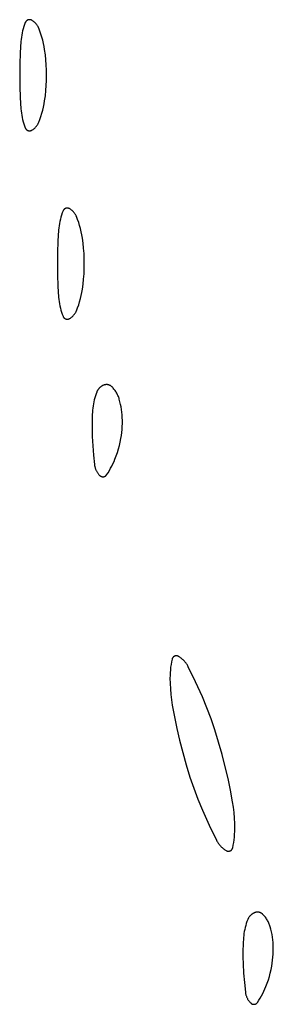
# Model space of a CAD drawing. Units: millimetres. Extents: x 19 to 1767, y -107 to 2148.
# Drawn here: x 186 to 193, y 1329 to 1355 of the extents above; entities that cross this region are included whole.
import ezdxf

# ---------------------------------------------------------------- set-up
doc = ezdxf.new("R2010")
doc.units = ezdxf.units.MM
doc.header["$MEASUREMENT"] = 0
doc.layers.add('Default', color=18, linetype='Continuous', true_color=0x000000)

msp = doc.modelspace()

# ---------------------------------------------------------------- linework, layer by layer
at = {"layer": 'Default'}
for p, q in [((186.30606, 1355.39844), (186.28528, 1355.34424)), ((186.30767, 1355.40225), (186.30606, 1355.39844)), ((186.30941, 1355.406), (186.30767, 1355.40225)), ((186.31128, 1355.40969), (186.30941, 1355.406)), ((186.31328, 1355.41331), (186.31128, 1355.40969)), ((186.3154, 1355.41686), (186.31328, 1355.41331)), ((186.31764, 1355.42034), (186.3154, 1355.41686)), ((186.32, 1355.42373), (186.31764, 1355.42034)), ((186.32247, 1355.42705), (186.32, 1355.42373)), ((186.32506, 1355.43028), (186.32247, 1355.42705)), ((186.32775, 1355.43341), (186.32506, 1355.43028)), ((186.33055, 1355.43646), (186.32775, 1355.43341)), ((186.33346, 1355.4394), (186.33055, 1355.43646)), ((186.33646, 1355.44224), (186.33346, 1355.4394)), ((186.33956, 1355.44498), (186.33646, 1355.44224)), ((186.34275, 1355.44761), (186.33956, 1355.44498)), ((186.34603, 1355.45013), (186.34275, 1355.44761)), ((186.34939, 1355.45254), (186.34603, 1355.45013)), ((186.35284, 1355.45483), (186.34939, 1355.45254)), ((186.35636, 1355.457), (186.35284, 1355.45483)), ((186.35995, 1355.45905), (186.35636, 1355.457)), ((186.36361, 1355.46097), (186.35995, 1355.45905)), ((186.36734, 1355.46276), (186.36361, 1355.46097)), ((186.37112, 1355.46443), (186.36734, 1355.46276)), ((186.37496, 1355.46597), (186.37112, 1355.46443)), ((186.37885, 1355.46737), (186.37496, 1355.46597)), ((186.38279, 1355.46864), (186.37885, 1355.46737)), ((186.38677, 1355.46977), (186.38279, 1355.46864)), ((186.39078, 1355.47077), (186.38677, 1355.46977)), ((186.39483, 1355.47163), (186.39078, 1355.47077)), ((186.3989, 1355.47234), (186.39483, 1355.47163)), ((186.40299, 1355.47292), (186.3989, 1355.47234)), ((186.40711, 1355.47336), (186.40299, 1355.47292)), ((186.41123, 1355.47366), (186.40711, 1355.47336)), ((186.41536, 1355.47381), (186.41123, 1355.47366)), ((186.4195, 1355.47382), (186.41536, 1355.47381)), ((186.42363, 1355.47369), (186.4195, 1355.47382)), ((186.42776, 1355.47342), (186.42363, 1355.47369)), ((186.43188, 1355.47301), (186.42776, 1355.47342)), ((186.43597, 1355.47245), (186.43188, 1355.47301)), ((186.44005, 1355.47176), (186.43597, 1355.47245)), ((186.4441, 1355.47092), (186.44005, 1355.47176)), ((186.44812, 1355.46995), (186.4441, 1355.47092)), ((186.45211, 1355.46884), (186.44812, 1355.46995)), ((186.45605, 1355.4676), (186.45211, 1355.46884)), ((186.45995, 1355.46622), (186.45605, 1355.4676)), ((186.4638, 1355.4647), (186.45995, 1355.46622)), ((186.46759, 1355.46306), (186.4638, 1355.4647)), ((186.47133, 1355.46128), (186.46759, 1355.46306)), ((186.475, 1355.45938), (186.47133, 1355.46128)), ((186.48749, 1355.45236), (186.475, 1355.45938)), ((186.49973, 1355.44491), (186.48749, 1355.45236)), ((186.51171, 1355.43704), (186.49973, 1355.44491)), ((186.5234, 1355.42876), (186.51171, 1355.43704)), ((186.5348, 1355.42008), (186.5234, 1355.42876)), ((186.5459, 1355.41101), (186.5348, 1355.42008)), ((186.55667, 1355.40156), (186.5459, 1355.41101)), ((186.56711, 1355.39175), (186.55667, 1355.40156)), ((186.57721, 1355.38158), (186.56711, 1355.39175)), ((186.58695, 1355.37106), (186.57721, 1355.38158)), ((186.59631, 1355.36022), (186.58695, 1355.37106)), ((186.22138, 1355.1212), (186.21031, 1355.06421)), ((186.23443, 1355.17776), (186.22138, 1355.1212)), ((186.24944, 1355.23383), (186.23443, 1355.17776)), ((186.2664, 1355.28935), (186.24944, 1355.23383)), ((186.28528, 1355.34424), (186.2664, 1355.28935)), ((186.6053, 1355.34906), (186.59631, 1355.36022)), ((186.61389, 1355.33759), (186.6053, 1355.34906)), ((186.62209, 1355.32583), (186.61389, 1355.33759)), ((186.62987, 1355.3138), (186.62209, 1355.32583)), ((186.63723, 1355.30151), (186.62987, 1355.3138)), ((186.64415, 1355.28896), (186.63723, 1355.30151)), ((186.65064, 1355.27619), (186.64415, 1355.28896)), ((186.65669, 1355.26319), (186.65064, 1355.27619)), ((186.66228, 1355.25), (186.65669, 1355.26319)), ((186.69264, 1355.17101), (186.66228, 1355.25)), ((186.72037, 1355.09106), (186.69264, 1355.17101)), ((186.18909, 1354.89144), (186.17176, 1354.59456)), ((186.19415, 1354.94927), (186.18909, 1354.89144)), ((186.20123, 1355.00688), (186.19415, 1354.94927)), ((186.21031, 1355.06421), (186.20123, 1355.00688)), ((186.74545, 1355.01024), (186.72037, 1355.09106)), ((186.76783, 1354.92863), (186.74545, 1355.01024)), ((186.7875, 1354.84633), (186.76783, 1354.92863)), ((186.80443, 1354.76342), (186.7875, 1354.84633)), ((186.17176, 1354.59456), (186.16136, 1354.29736)), ((186.81861, 1354.67999), (186.80443, 1354.76342)), ((186.83721, 1354.54475), (186.81861, 1354.67999)), ((186.8517, 1354.409), (186.83721, 1354.54475)), ((186.86205, 1354.27288), (186.8517, 1354.409)), ((186.16136, 1354.29736), (186.15789, 1354)), ((186.86827, 1354.1365), (186.86205, 1354.27288)), ((186.87034, 1354), (186.86827, 1354.1365)), ((186.15789, 1354), (186.16136, 1353.70264)), ((186.86205, 1353.72712), (186.86827, 1353.8635)), ((186.86827, 1353.8635), (186.87034, 1354)), ((186.16136, 1353.70264), (186.17176, 1353.40544)), ((186.83721, 1353.45525), (186.8517, 1353.591)), ((186.8517, 1353.591), (186.86205, 1353.72712)), ((186.17176, 1353.40544), (186.18909, 1353.10856)), ((186.80443, 1353.23658), (186.81861, 1353.32001)), ((186.81861, 1353.32001), (186.83721, 1353.45525)), ((186.18909, 1353.10856), (186.19415, 1353.05073)), ((186.19415, 1353.05073), (186.20123, 1352.99312)), ((186.74545, 1352.98976), (186.76783, 1353.07137)), ((186.76783, 1353.07137), (186.7875, 1353.15367)), ((186.7875, 1353.15367), (186.80443, 1353.23658)), ((186.20123, 1352.99312), (186.21031, 1352.93579)), ((186.21031, 1352.93579), (186.22138, 1352.8788)), ((186.22138, 1352.8788), (186.23443, 1352.82224)), ((186.23443, 1352.82224), (186.24944, 1352.76617)), ((186.24944, 1352.76617), (186.2664, 1352.71065)), ((186.66228, 1352.75), (186.69264, 1352.82899)), ((186.69264, 1352.82899), (186.72037, 1352.90894)), ((186.72037, 1352.90894), (186.74545, 1352.98976)), ((186.2664, 1352.71065), (186.28528, 1352.65576)), ((186.28528, 1352.65576), (186.30606, 1352.60156)), ((186.30606, 1352.60156), (186.30767, 1352.59775)), ((186.30767, 1352.59775), (186.30941, 1352.594)), ((186.30941, 1352.594), (186.31128, 1352.59031)), ((186.31128, 1352.59031), (186.31328, 1352.58669)), ((186.31328, 1352.58669), (186.3154, 1352.58314)), ((186.3154, 1352.58314), (186.31764, 1352.57966)), ((186.31764, 1352.57966), (186.32, 1352.57627)), ((186.32, 1352.57627), (186.32247, 1352.57295)), ((186.32247, 1352.57295), (186.32506, 1352.56972)), ((186.32506, 1352.56972), (186.32775, 1352.56659)), ((186.32775, 1352.56659), (186.33055, 1352.56354)), ((186.33055, 1352.56354), (186.33346, 1352.5606)), ((186.33346, 1352.5606), (186.33646, 1352.55776)), ((186.33646, 1352.55776), (186.33956, 1352.55502)), ((186.33956, 1352.55502), (186.34275, 1352.55239)), ((186.34275, 1352.55239), (186.34603, 1352.54987)), ((186.34603, 1352.54987), (186.34939, 1352.54746)), ((186.34939, 1352.54746), (186.35284, 1352.54517)), ((186.35284, 1352.54517), (186.35636, 1352.543)), ((186.35636, 1352.543), (186.35995, 1352.54095)), ((186.35995, 1352.54095), (186.36361, 1352.53903)), ((186.36361, 1352.53903), (186.36734, 1352.53724)), ((186.36734, 1352.53724), (186.37112, 1352.53557)), ((186.37112, 1352.53557), (186.37496, 1352.53403)), ((186.37496, 1352.53403), (186.37885, 1352.53263)), ((186.37885, 1352.53263), (186.38279, 1352.53136)), ((186.38279, 1352.53136), (186.38677, 1352.53023)), ((186.38677, 1352.53023), (186.39078, 1352.52923)), ((186.39078, 1352.52923), (186.39483, 1352.52837)), ((186.39483, 1352.52837), (186.3989, 1352.52766)), ((186.3989, 1352.52766), (186.40299, 1352.52708)), ((186.40299, 1352.52708), (186.40711, 1352.52664)), ((186.40711, 1352.52664), (186.41123, 1352.52634)), ((186.41123, 1352.52634), (186.41536, 1352.52619)), ((186.41536, 1352.52619), (186.4195, 1352.52618)), ((186.4195, 1352.52618), (186.42363, 1352.52631)), ((186.42363, 1352.52631), (186.42776, 1352.52658)), ((186.42776, 1352.52658), (186.43188, 1352.52699)), ((186.43188, 1352.52699), (186.43597, 1352.52755)), ((186.43597, 1352.52755), (186.44005, 1352.52824)), ((186.44005, 1352.52824), (186.4441, 1352.52908)), ((186.4441, 1352.52908), (186.44812, 1352.53005)), ((186.44812, 1352.53005), (186.45211, 1352.53116)), ((186.45211, 1352.53116), (186.45605, 1352.5324)), ((186.45605, 1352.5324), (186.45995, 1352.53378)), ((186.45995, 1352.53378), (186.4638, 1352.5353)), ((186.4638, 1352.5353), (186.46759, 1352.53694)), ((186.46759, 1352.53694), (186.47133, 1352.53872)), ((186.47133, 1352.53872), (186.475, 1352.54062)), ((186.475, 1352.54062), (186.48749, 1352.54764)), ((186.48749, 1352.54764), (186.49973, 1352.55509)), ((186.49973, 1352.55509), (186.51171, 1352.56296)), ((186.51171, 1352.56296), (186.5234, 1352.57124)), ((186.5234, 1352.57124), (186.5348, 1352.57992)), ((186.5348, 1352.57992), (186.5459, 1352.58899)), ((186.5459, 1352.58899), (186.55667, 1352.59844)), ((186.55667, 1352.59844), (186.56711, 1352.60825)), ((186.56711, 1352.60825), (186.57721, 1352.61842)), ((186.57721, 1352.61842), (186.58695, 1352.62894)), ((186.58695, 1352.62894), (186.59631, 1352.63978)), ((186.59631, 1352.63978), (186.6053, 1352.65094)), ((186.6053, 1352.65094), (186.61389, 1352.66241)), ((186.61389, 1352.66241), (186.62209, 1352.67417)), ((186.62209, 1352.67417), (186.62987, 1352.6862)), ((186.62987, 1352.6862), (186.63723, 1352.69849)), ((186.63723, 1352.69849), (186.64415, 1352.71104)), ((186.64415, 1352.71104), (186.65064, 1352.72381)), ((186.65064, 1352.72381), (186.65669, 1352.73681)), ((186.65669, 1352.73681), (186.66228, 1352.75)), ((187.30767, 1350.40225), (187.30606, 1350.39844)), ((187.30941, 1350.406), (187.30767, 1350.40225)), ((187.31128, 1350.40969), (187.30941, 1350.406)), ((187.31328, 1350.41331), (187.31128, 1350.40969)), ((187.3154, 1350.41686), (187.31328, 1350.41331)), ((187.31764, 1350.42034), (187.3154, 1350.41686)), ((187.32, 1350.42373), (187.31764, 1350.42034)), ((187.32247, 1350.42705), (187.32, 1350.42373)), ((187.32506, 1350.43028), (187.32247, 1350.42705)), ((187.32775, 1350.43341), (187.32506, 1350.43028)), ((187.33055, 1350.43646), (187.32775, 1350.43341)), ((187.33346, 1350.4394), (187.33055, 1350.43646)), ((187.33646, 1350.44224), (187.33346, 1350.4394)), ((187.33956, 1350.44498), (187.33646, 1350.44224)), ((187.34275, 1350.44761), (187.33956, 1350.44498)), ((187.34603, 1350.45013), (187.34275, 1350.44761)), ((187.34939, 1350.45254), (187.34603, 1350.45013)), ((187.35284, 1350.45483), (187.34939, 1350.45254)), ((187.35636, 1350.457), (187.35284, 1350.45483)), ((187.35995, 1350.45905), (187.35636, 1350.457)), ((187.36361, 1350.46097), (187.35995, 1350.45905)), ((187.36734, 1350.46276), (187.36361, 1350.46097)), ((187.37112, 1350.46443), (187.36734, 1350.46276)), ((187.37496, 1350.46597), (187.37112, 1350.46443)), ((187.37885, 1350.46737), (187.37496, 1350.46597)), ((187.38279, 1350.46864), (187.37885, 1350.46737)), ((187.38677, 1350.46977), (187.38279, 1350.46864)), ((187.39078, 1350.47077), (187.38677, 1350.46977)), ((187.39483, 1350.47163), (187.39078, 1350.47077)), ((187.3989, 1350.47234), (187.39483, 1350.47163)), ((187.40299, 1350.47292), (187.3989, 1350.47234)), ((187.40711, 1350.47336), (187.40299, 1350.47292)), ((187.41123, 1350.47366), (187.40711, 1350.47336)), ((187.41536, 1350.47381), (187.41123, 1350.47366)), ((187.4195, 1350.47382), (187.41536, 1350.47381)), ((187.42363, 1350.47369), (187.4195, 1350.47382)), ((187.42776, 1350.47342), (187.42363, 1350.47369)), ((187.43188, 1350.47301), (187.42776, 1350.47342)), ((187.43597, 1350.47245), (187.43188, 1350.47301)), ((187.44005, 1350.47176), (187.43597, 1350.47245)), ((187.4441, 1350.47092), (187.44005, 1350.47176)), ((187.44812, 1350.46995), (187.4441, 1350.47092)), ((187.45211, 1350.46884), (187.44812, 1350.46995)), ((187.45605, 1350.4676), (187.45211, 1350.46884)), ((187.45995, 1350.46622), (187.45605, 1350.4676)), ((187.4638, 1350.4647), (187.45995, 1350.46622)), ((187.46759, 1350.46306), (187.4638, 1350.4647)), ((187.47133, 1350.46128), (187.46759, 1350.46306)), ((187.475, 1350.45938), (187.47133, 1350.46128)), ((187.48749, 1350.45236), (187.475, 1350.45938)), ((187.49973, 1350.44491), (187.48749, 1350.45236)), ((187.51171, 1350.43704), (187.49973, 1350.44491)), ((187.5234, 1350.42876), (187.51171, 1350.43704)), ((187.5348, 1350.42008), (187.5234, 1350.42876)), ((187.5459, 1350.41101), (187.5348, 1350.42008)), ((187.55667, 1350.40156), (187.5459, 1350.41101)), ((187.56711, 1350.39175), (187.55667, 1350.40156)), ((187.23443, 1350.17776), (187.22138, 1350.1212)), ((187.24944, 1350.23383), (187.23443, 1350.17776)), ((187.2664, 1350.28935), (187.24944, 1350.23383)), ((187.28528, 1350.34424), (187.2664, 1350.28935)), ((187.30606, 1350.39844), (187.28528, 1350.34424)), ((187.57721, 1350.38158), (187.56711, 1350.39175)), ((187.58695, 1350.37106), (187.57721, 1350.38158)), ((187.59631, 1350.36022), (187.58695, 1350.37106)), ((187.6053, 1350.34906), (187.59631, 1350.36022)), ((187.61389, 1350.33759), (187.6053, 1350.34906)), ((187.62209, 1350.32583), (187.61389, 1350.33759)), ((187.62987, 1350.3138), (187.62209, 1350.32583)), ((187.63723, 1350.30151), (187.62987, 1350.3138)), ((187.64415, 1350.28896), (187.63723, 1350.30151)), ((187.65064, 1350.27619), (187.64415, 1350.28896)), ((187.65669, 1350.26319), (187.65064, 1350.27619)), ((187.66228, 1350.25), (187.65669, 1350.26319)), ((187.69264, 1350.17101), (187.66228, 1350.25)), ((187.72037, 1350.09106), (187.69264, 1350.17101)), ((187.18909, 1349.89144), (187.17176, 1349.59456)), ((187.19415, 1349.94927), (187.18909, 1349.89144)), ((187.20123, 1350.00688), (187.19415, 1349.94927)), ((187.21031, 1350.06421), (187.20123, 1350.00688)), ((187.22138, 1350.1212), (187.21031, 1350.06421)), ((187.74545, 1350.01024), (187.72037, 1350.09106)), ((187.76783, 1349.92863), (187.74545, 1350.01024)), ((187.7875, 1349.84633), (187.76783, 1349.92863)), ((187.80443, 1349.76342), (187.7875, 1349.84633)), ((187.81861, 1349.67999), (187.80443, 1349.76342)), ((187.83721, 1349.54475), (187.81861, 1349.67999)), ((187.17176, 1349.59456), (187.16136, 1349.29736)), ((187.8517, 1349.409), (187.83721, 1349.54475)), ((187.86205, 1349.27288), (187.8517, 1349.409)), ((187.16136, 1349.29736), (187.15789, 1349)), ((187.86827, 1349.1365), (187.86205, 1349.27288)), ((187.87034, 1349), (187.86827, 1349.1365)), ((187.15789, 1349), (187.16136, 1348.70264)), ((187.86205, 1348.72712), (187.86827, 1348.8635)), ((187.86827, 1348.8635), (187.87034, 1349)), ((187.16136, 1348.70264), (187.17176, 1348.40544)), ((187.83721, 1348.45525), (187.8517, 1348.591)), ((187.8517, 1348.591), (187.86205, 1348.72712)), ((187.17176, 1348.40544), (187.18909, 1348.10856)), ((187.80443, 1348.23658), (187.81861, 1348.32001)), ((187.81861, 1348.32001), (187.83721, 1348.45525)), ((187.18909, 1348.10856), (187.19415, 1348.05073)), ((187.19415, 1348.05073), (187.20123, 1347.99312)), ((187.74545, 1347.98976), (187.76783, 1348.07137)), ((187.76783, 1348.07137), (187.7875, 1348.15367)), ((187.7875, 1348.15367), (187.80443, 1348.23658)), ((187.20123, 1347.99312), (187.21031, 1347.93579)), ((187.21031, 1347.93579), (187.22138, 1347.8788)), ((187.22138, 1347.8788), (187.23443, 1347.82224)), ((187.23443, 1347.82224), (187.24944, 1347.76617)), ((187.66228, 1347.75), (187.69264, 1347.82899)), ((187.69264, 1347.82899), (187.72037, 1347.90894)), ((187.72037, 1347.90894), (187.74545, 1347.98976)), ((187.24944, 1347.76617), (187.2664, 1347.71065)), ((187.2664, 1347.71065), (187.28528, 1347.65576)), ((187.28528, 1347.65576), (187.30606, 1347.60156)), ((187.30606, 1347.60156), (187.30767, 1347.59775)), ((187.30767, 1347.59775), (187.30941, 1347.594)), ((187.30941, 1347.594), (187.31128, 1347.59031)), ((187.31128, 1347.59031), (187.31328, 1347.58669)), ((187.31328, 1347.58669), (187.3154, 1347.58314)), ((187.3154, 1347.58314), (187.31764, 1347.57966)), ((187.31764, 1347.57966), (187.32, 1347.57627)), ((187.32, 1347.57627), (187.32247, 1347.57295)), ((187.32247, 1347.57295), (187.32506, 1347.56972)), ((187.32506, 1347.56972), (187.32775, 1347.56659)), ((187.32775, 1347.56659), (187.33055, 1347.56354)), ((187.33055, 1347.56354), (187.33346, 1347.5606)), ((187.33346, 1347.5606), (187.33646, 1347.55776)), ((187.33646, 1347.55776), (187.33956, 1347.55502)), ((187.33956, 1347.55502), (187.34275, 1347.55239)), ((187.34275, 1347.55239), (187.34603, 1347.54987)), ((187.34603, 1347.54987), (187.34939, 1347.54746)), ((187.34939, 1347.54746), (187.35284, 1347.54517)), ((187.35284, 1347.54517), (187.35636, 1347.543)), ((187.35636, 1347.543), (187.35995, 1347.54095)), ((187.35995, 1347.54095), (187.36361, 1347.53903)), ((187.36361, 1347.53903), (187.36734, 1347.53724)), ((187.36734, 1347.53724), (187.37112, 1347.53557)), ((187.37112, 1347.53557), (187.37496, 1347.53403)), ((187.37496, 1347.53403), (187.37885, 1347.53263)), ((187.37885, 1347.53263), (187.38279, 1347.53136)), ((187.38279, 1347.53136), (187.38677, 1347.53023)), ((187.38677, 1347.53023), (187.39078, 1347.52923)), ((187.39078, 1347.52923), (187.39483, 1347.52837)), ((187.39483, 1347.52837), (187.3989, 1347.52766)), ((187.3989, 1347.52766), (187.40299, 1347.52708)), ((187.40299, 1347.52708), (187.40711, 1347.52664)), ((187.40711, 1347.52664), (187.41123, 1347.52634)), ((187.41123, 1347.52634), (187.41536, 1347.52619)), ((187.41536, 1347.52619), (187.4195, 1347.52618)), ((187.4195, 1347.52618), (187.42363, 1347.52631)), ((187.42363, 1347.52631), (187.42776, 1347.52658)), ((187.42776, 1347.52658), (187.43188, 1347.52699)), ((187.43188, 1347.52699), (187.43597, 1347.52755)), ((187.43597, 1347.52755), (187.44005, 1347.52824)), ((187.44005, 1347.52824), (187.4441, 1347.52908)), ((187.4441, 1347.52908), (187.44812, 1347.53005)), ((187.44812, 1347.53005), (187.45211, 1347.53116)), ((187.45211, 1347.53116), (187.45605, 1347.5324)), ((187.45605, 1347.5324), (187.45995, 1347.53378)), ((187.45995, 1347.53378), (187.4638, 1347.5353)), ((187.4638, 1347.5353), (187.46759, 1347.53694)), ((187.46759, 1347.53694), (187.47133, 1347.53872)), ((187.47133, 1347.53872), (187.475, 1347.54062)), ((187.475, 1347.54062), (187.48749, 1347.54764)), ((187.48749, 1347.54764), (187.49973, 1347.55509)), ((187.49973, 1347.55509), (187.51171, 1347.56296)), ((187.51171, 1347.56296), (187.5234, 1347.57124)), ((187.5234, 1347.57124), (187.5348, 1347.57992)), ((187.5348, 1347.57992), (187.5459, 1347.58899)), ((187.5459, 1347.58899), (187.55667, 1347.59844)), ((187.55667, 1347.59844), (187.56711, 1347.60825)), ((187.56711, 1347.60825), (187.57721, 1347.61842)), ((187.57721, 1347.61842), (187.58695, 1347.62894)), ((187.58695, 1347.62894), (187.59631, 1347.63978)), ((187.59631, 1347.63978), (187.6053, 1347.65094)), ((187.6053, 1347.65094), (187.61389, 1347.66241)), ((187.61389, 1347.66241), (187.62209, 1347.67417)), ((187.62209, 1347.67417), (187.62987, 1347.6862)), ((187.62987, 1347.6862), (187.63723, 1347.69849)), ((187.63723, 1347.69849), (187.64415, 1347.71104)), ((187.64415, 1347.71104), (187.65064, 1347.72381)), ((187.65064, 1347.72381), (187.65669, 1347.73681)), ((187.65669, 1347.73681), (187.66228, 1347.75)), ((188.27399, 1345.70333), (188.26621, 1345.69537)), ((188.28203, 1345.71101), (188.27399, 1345.70333)), ((188.29034, 1345.71842), (188.28203, 1345.71101)), ((188.29889, 1345.72554), (188.29034, 1345.71842)), ((188.30768, 1345.73236), (188.29889, 1345.72554)), ((188.3167, 1345.73888), (188.30768, 1345.73236)), ((188.32594, 1345.74509), (188.3167, 1345.73888)), ((188.33538, 1345.75097), (188.32594, 1345.74509)), ((188.34502, 1345.75653), (188.33538, 1345.75097)), ((188.35485, 1345.76176), (188.34502, 1345.75653)), ((188.36484, 1345.76664), (188.35485, 1345.76176)), ((188.375, 1345.77119), (188.36484, 1345.76664)), ((188.38531, 1345.77538), (188.375, 1345.77119)), ((188.39184, 1345.77778), (188.38531, 1345.77538)), ((188.39845, 1345.77996), (188.39184, 1345.77778)), ((188.40513, 1345.78191), (188.39845, 1345.77996)), ((188.41187, 1345.78363), (188.40513, 1345.78191)), ((188.41867, 1345.78513), (188.41187, 1345.78363)), ((188.42551, 1345.78639), (188.41867, 1345.78513)), ((188.43239, 1345.78742), (188.42551, 1345.78639)), ((188.43931, 1345.78821), (188.43239, 1345.78742)), ((188.44624, 1345.78877), (188.43931, 1345.78821)), ((188.45319, 1345.7891), (188.44624, 1345.78877)), ((188.46015, 1345.78919), (188.45319, 1345.7891)), ((188.46711, 1345.78904), (188.46015, 1345.78919)), ((188.47406, 1345.78865), (188.46711, 1345.78904)), ((188.48099, 1345.78803), (188.47406, 1345.78865)), ((188.48789, 1345.78718), (188.48099, 1345.78803)), ((188.49477, 1345.78609), (188.48789, 1345.78718)), ((188.5016, 1345.78477), (188.49477, 1345.78609)), ((188.50838, 1345.78321), (188.5016, 1345.78477)), ((188.51511, 1345.78143), (188.50838, 1345.78321)), ((188.52177, 1345.77942), (188.51511, 1345.78143)), ((188.52836, 1345.77719), (188.52177, 1345.77942)), ((188.53487, 1345.77473), (188.52836, 1345.77719)), ((188.5413, 1345.77205), (188.53487, 1345.77473)), ((188.54762, 1345.76916), (188.5413, 1345.77205)), ((188.55385, 1345.76605), (188.54762, 1345.76916)), ((188.55997, 1345.76274), (188.55385, 1345.76605)), ((188.56597, 1345.75921), (188.55997, 1345.76274)), ((188.57185, 1345.75549), (188.56597, 1345.75921)), ((188.5776, 1345.75157), (188.57185, 1345.75549)), ((188.58321, 1345.74745), (188.5776, 1345.75157)), ((188.58868, 1345.74315), (188.58321, 1345.74745)), ((188.594, 1345.73867), (188.58868, 1345.74315)), ((188.59916, 1345.734), (188.594, 1345.73867)), ((188.60417, 1345.72917), (188.59916, 1345.734)), ((188.62195, 1345.71077), (188.60417, 1345.72917)), ((188.63911, 1345.69179), (188.62195, 1345.71077)), ((188.14737, 1345.43692), (188.1332, 1345.38383)), ((188.16336, 1345.48949), (188.14737, 1345.43692)), ((188.18113, 1345.54148), (188.16336, 1345.48949)), ((188.20066, 1345.59284), (188.18113, 1345.54148)), ((188.20498, 1345.6031), (188.20066, 1345.59284)), ((188.20963, 1345.6132), (188.20498, 1345.6031)), ((188.21464, 1345.62314), (188.20963, 1345.6132)), ((188.21997, 1345.63291), (188.21464, 1345.62314)), ((188.22564, 1345.64248), (188.21997, 1345.63291)), ((188.23164, 1345.65186), (188.22564, 1345.64248)), ((188.23795, 1345.66102), (188.23164, 1345.65186)), ((188.24457, 1345.66997), (188.23795, 1345.66102)), ((188.25149, 1345.67868), (188.24457, 1345.66997)), ((188.25871, 1345.68715), (188.25149, 1345.67868)), ((188.26621, 1345.69537), (188.25871, 1345.68715)), ((188.65563, 1345.67225), (188.63911, 1345.69179)), ((188.67147, 1345.65216), (188.65563, 1345.67225)), ((188.68664, 1345.63156), (188.67147, 1345.65216)), ((188.70111, 1345.61045), (188.68664, 1345.63156)), ((188.71486, 1345.58888), (188.70111, 1345.61045)), ((188.72788, 1345.56685), (188.71486, 1345.58888)), ((188.74015, 1345.5444), (188.72788, 1345.56685)), ((188.75166, 1345.52155), (188.74015, 1345.5444)), ((188.7624, 1345.49833), (188.75166, 1345.52155)), ((188.77236, 1345.47476), (188.7624, 1345.49833)), ((188.78152, 1345.45087), (188.77236, 1345.47476)), ((188.78987, 1345.42668), (188.78152, 1345.45087)), ((188.10168, 1345.2221), (188.09488, 1345.16757)), ((188.11034, 1345.27636), (188.10168, 1345.2221)), ((188.12085, 1345.33029), (188.11034, 1345.27636)), ((188.1332, 1345.38383), (188.12085, 1345.33029)), ((188.79741, 1345.40223), (188.78987, 1345.42668)), ((188.81585, 1345.33428), (188.79741, 1345.40223)), ((188.83194, 1345.26573), (188.81585, 1345.33428)), ((188.84567, 1345.19667), (188.83194, 1345.26573)), ((188.857, 1345.12717), (188.84567, 1345.19667)), ((188.07976, 1344.93899), (188.07453, 1344.76491)), ((188.08995, 1345.11285), (188.07976, 1344.93899)), ((188.09488, 1345.16757), (188.08995, 1345.11285)), ((188.86594, 1345.05733), (188.857, 1345.12717)), ((188.87247, 1344.98722), (188.86594, 1345.05733)), ((188.87658, 1344.91693), (188.87247, 1344.98722)), ((188.87863, 1344.83697), (188.87658, 1344.91693)), ((188.07453, 1344.76491), (188.07426, 1344.59076)), ((188.86997, 1344.59725), (188.87533, 1344.67706)), ((188.87533, 1344.67706), (188.87822, 1344.75699)), ((188.87822, 1344.75699), (188.87863, 1344.83697)), ((188.07426, 1344.59076), (188.07895, 1344.41667)), ((188.07895, 1344.41667), (188.09236, 1344.16742)), ((188.83915, 1344.35937), (188.85187, 1344.43833)), ((188.85187, 1344.43833), (188.86215, 1344.51765)), ((188.86215, 1344.51765), (188.86997, 1344.59725)), ((188.09236, 1344.16742), (188.11205, 1343.9186)), ((188.77519, 1344.08192), (188.79967, 1344.17366)), ((188.79967, 1344.17366), (188.821, 1344.26618)), ((188.821, 1344.26618), (188.83915, 1344.35937)), ((188.11205, 1343.9186), (188.13799, 1343.67034)), ((188.68311, 1343.8125), (188.71687, 1343.90124)), ((188.71687, 1343.90124), (188.74758, 1343.99108)), ((188.74758, 1343.99108), (188.77519, 1344.08192)), ((188.13799, 1343.67034), (188.14019, 1343.65398)), ((188.14019, 1343.65398), (188.14293, 1343.63769)), ((188.14293, 1343.63769), (188.14622, 1343.62151)), ((188.14622, 1343.62151), (188.15004, 1343.60544)), ((188.56752, 1343.56847), (188.59923, 1343.62811)), ((188.59923, 1343.62811), (188.62908, 1343.6887)), ((188.62908, 1343.6887), (188.65705, 1343.75018)), ((188.65705, 1343.75018), (188.68311, 1343.8125)), ((188.15004, 1343.60544), (188.15441, 1343.58951)), ((188.15441, 1343.58951), (188.1593, 1343.57374)), ((188.1593, 1343.57374), (188.16471, 1343.55814)), ((188.16471, 1343.55814), (188.17064, 1343.54272)), ((188.17064, 1343.54272), (188.17709, 1343.52752)), ((188.17709, 1343.52752), (188.18404, 1343.51254)), ((188.18404, 1343.51254), (188.19148, 1343.4978)), ((188.19148, 1343.4978), (188.19942, 1343.48331)), ((188.19942, 1343.48331), (188.20783, 1343.4691)), ((188.20783, 1343.4691), (188.21672, 1343.45518)), ((188.21672, 1343.45518), (188.22606, 1343.44157)), ((188.22606, 1343.44157), (188.23586, 1343.42827)), ((188.23586, 1343.42827), (188.24609, 1343.41531)), ((188.24609, 1343.41531), (188.25676, 1343.4027)), ((188.25676, 1343.4027), (188.26783, 1343.39045)), ((188.26783, 1343.39045), (188.27931, 1343.37858)), ((188.27931, 1343.37858), (188.28226, 1343.37573)), ((188.28226, 1343.37573), (188.28531, 1343.37299)), ((188.28531, 1343.37299), (188.28844, 1343.37035)), ((188.28844, 1343.37035), (188.29167, 1343.36782)), ((188.29167, 1343.36782), (188.29498, 1343.36541)), ((188.29498, 1343.36541), (188.29837, 1343.36311)), ((188.29837, 1343.36311), (188.30184, 1343.36093)), ((188.30184, 1343.36093), (188.30538, 1343.35887)), ((188.30538, 1343.35887), (188.30899, 1343.35693)), ((188.30899, 1343.35693), (188.31267, 1343.35512)), ((188.31267, 1343.35512), (188.31641, 1343.35344)), ((188.31641, 1343.35344), (188.3202, 1343.35189)), ((188.3202, 1343.35189), (188.32404, 1343.35047)), ((188.32404, 1343.35047), (188.32793, 1343.34918)), ((188.32793, 1343.34918), (188.33186, 1343.34803)), ((188.33186, 1343.34803), (188.33583, 1343.34701)), ((188.33583, 1343.34701), (188.33984, 1343.34613)), ((188.33984, 1343.34613), (188.34387, 1343.34539)), ((188.34387, 1343.34539), (188.34792, 1343.34479)), ((188.37654, 1343.34453), (188.3806, 1343.34505)), ((188.3806, 1343.34505), (188.38464, 1343.34572)), ((188.38464, 1343.34572), (188.38866, 1343.34653)), ((188.38866, 1343.34653), (188.39265, 1343.34747)), ((188.39265, 1343.34747), (188.3966, 1343.34855)), ((188.3966, 1343.34855), (188.40051, 1343.34977)), ((188.40051, 1343.34977), (188.40438, 1343.35112)), ((188.40438, 1343.35112), (188.4082, 1343.3526)), ((188.4082, 1343.3526), (188.41197, 1343.35421)), ((188.41197, 1343.35421), (188.41568, 1343.35596)), ((188.41568, 1343.35596), (188.41932, 1343.35783)), ((188.41932, 1343.35783), (188.4229, 1343.35982)), ((188.4229, 1343.35982), (188.42641, 1343.36194)), ((188.42641, 1343.36194), (188.42985, 1343.36417)), ((188.42985, 1343.36417), (188.4332, 1343.36653)), ((188.4332, 1343.36653), (188.43647, 1343.36899)), ((188.43647, 1343.36899), (188.43966, 1343.37157)), ((188.43966, 1343.37157), (188.44275, 1343.37426)), ((188.44275, 1343.37426), (188.44575, 1343.37705)), ((188.44575, 1343.37705), (188.44865, 1343.37995)), ((188.44865, 1343.37995), (188.45145, 1343.38294)), ((188.45145, 1343.38294), (188.45414, 1343.38603)), ((188.45414, 1343.38603), (188.45673, 1343.38921)), ((188.45673, 1343.38921), (188.4592, 1343.39247)), ((188.4592, 1343.39247), (188.46156, 1343.39582)), ((188.46156, 1343.39582), (188.49865, 1343.45227)), ((188.49865, 1343.45227), (188.53398, 1343.50984)), ((188.53398, 1343.50984), (188.56752, 1343.56847)), ((188.34792, 1343.34479), (188.35199, 1343.34433)), ((188.35199, 1343.34433), (188.35608, 1343.34401)), ((188.35608, 1343.34401), (188.36017, 1343.34383)), ((188.36017, 1343.34383), (188.36427, 1343.34379)), ((188.36427, 1343.34379), (188.36837, 1343.3439)), ((188.36837, 1343.3439), (188.37246, 1343.34414)), ((188.37246, 1343.34414), (188.37654, 1343.34453)), ((190.18148, 1338.43177), (190.16901, 1338.36046)), ((190.1962, 1338.50265), (190.18148, 1338.43177)), ((190.19714, 1338.50655), (190.1962, 1338.50265)), ((190.19823, 1338.51042), (190.19714, 1338.50655)), ((190.19944, 1338.51425), (190.19823, 1338.51042)), ((190.20079, 1338.51804), (190.19944, 1338.51425)), ((190.20227, 1338.52178), (190.20079, 1338.51804)), ((190.20388, 1338.52546), (190.20227, 1338.52178)), ((190.20561, 1338.52908), (190.20388, 1338.52546)), ((190.20747, 1338.53265), (190.20561, 1338.52908)), ((190.20946, 1338.53614), (190.20747, 1338.53265)), ((190.21156, 1338.53957), (190.20946, 1338.53614)), ((190.21378, 1338.54292), (190.21156, 1338.53957)), ((190.21611, 1338.54619), (190.21378, 1338.54292)), ((190.21856, 1338.54937), (190.21611, 1338.54619)), ((190.22112, 1338.55247), (190.21856, 1338.54937)), ((190.22378, 1338.55548), (190.22112, 1338.55247)), ((190.22655, 1338.5584), (190.22378, 1338.55548)), ((190.22942, 1338.56121), (190.22655, 1338.5584)), ((190.23238, 1338.56393), (190.22942, 1338.56121)), ((190.23543, 1338.56654), (190.23238, 1338.56393)), ((190.23858, 1338.56904), (190.23543, 1338.56654)), ((190.24181, 1338.57144), (190.23858, 1338.56904)), ((190.24512, 1338.57372), (190.24181, 1338.57144)), ((190.2485, 1338.57588), (190.24512, 1338.57372)), ((190.25196, 1338.57792), (190.2485, 1338.57588)), ((190.25549, 1338.57984), (190.25196, 1338.57792)), ((190.25909, 1338.58164), (190.25549, 1338.57984)), ((190.26274, 1338.58331), (190.25909, 1338.58164)), ((190.26645, 1338.58486), (190.26274, 1338.58331)), ((190.27022, 1338.58627), (190.26645, 1338.58486)), ((190.27402, 1338.58755), (190.27022, 1338.58627)), ((190.27787, 1338.5887), (190.27402, 1338.58755)), ((190.28176, 1338.58972), (190.27787, 1338.5887)), ((190.28568, 1338.5906), (190.28176, 1338.58972)), ((190.28963, 1338.59134), (190.28568, 1338.5906)), ((190.29361, 1338.59194), (190.28963, 1338.59134)), ((190.2976, 1338.59241), (190.29361, 1338.59194)), ((190.3016, 1338.59274), (190.2976, 1338.59241)), ((190.30562, 1338.59293), (190.3016, 1338.59274)), ((190.30964, 1338.59297), (190.30562, 1338.59293)), ((190.31366, 1338.59288), (190.30964, 1338.59297)), ((190.31767, 1338.59265), (190.31366, 1338.59288)), ((190.32167, 1338.59228), (190.31767, 1338.59265)), ((190.32566, 1338.59177), (190.32167, 1338.59228)), ((190.32962, 1338.59112), (190.32566, 1338.59177)), ((190.33356, 1338.59034), (190.32962, 1338.59112)), ((190.33747, 1338.58941), (190.33356, 1338.59034)), ((190.34135, 1338.58836), (190.33747, 1338.58941)), ((190.34519, 1338.58717), (190.34135, 1338.58836)), ((190.34898, 1338.58584), (190.34519, 1338.58717)), ((190.35273, 1338.58439), (190.34898, 1338.58584)), ((190.35642, 1338.5828), (190.35273, 1338.58439)), ((190.36006, 1338.58109), (190.35642, 1338.5828)), ((190.36363, 1338.57925), (190.36006, 1338.58109)), ((190.36714, 1338.57729), (190.36363, 1338.57925)), ((190.38634, 1338.56569), (190.36714, 1338.57729)), ((190.40513, 1338.55343), (190.38634, 1338.56569)), ((190.4235, 1338.54055), (190.40513, 1338.55343)), ((190.44142, 1338.52705), (190.4235, 1338.54055)), ((190.45887, 1338.51295), (190.44142, 1338.52705)), ((190.47583, 1338.49827), (190.45887, 1338.51295)), ((190.49229, 1338.48302), (190.47583, 1338.49827)), ((190.50821, 1338.46722), (190.49229, 1338.48302)), ((190.5236, 1338.45089), (190.50821, 1338.46722)), ((190.53842, 1338.43405), (190.5236, 1338.45089)), ((190.55266, 1338.41672), (190.53842, 1338.43405)), ((190.56631, 1338.39891), (190.55266, 1338.41672)), ((190.57934, 1338.38065), (190.56631, 1338.39891)), ((190.59175, 1338.36196), (190.57934, 1338.38065)), ((190.14513, 1338.14469), (190.14171, 1338.07238)), ((190.15082, 1338.21685), (190.14513, 1338.14469)), ((190.15878, 1338.2888), (190.15082, 1338.21685)), ((190.16901, 1338.36046), (190.15878, 1338.2888)), ((190.60351, 1338.34286), (190.59175, 1338.36196)), ((190.61462, 1338.32337), (190.60351, 1338.34286)), ((190.62507, 1338.30352), (190.61462, 1338.32337)), ((190.81871, 1337.90464), (190.62507, 1338.30352)), ((190.14171, 1338.07238), (190.14057, 1338)), ((190.14057, 1338), (190.14297, 1337.85617)), ((191, 1337.5), (190.81871, 1337.90464)), ((190.14297, 1337.85617), (190.15018, 1337.7125)), ((190.15018, 1337.7125), (190.16218, 1337.56915)), ((190.16218, 1337.56915), (190.17897, 1337.42628)), ((190.17897, 1337.42628), (190.20051, 1337.28405)), ((191.1187, 1337.21157), (191, 1337.5)), ((190.20051, 1337.28405), (190.25705, 1336.97219)), ((191.22843, 1336.9196), (191.1187, 1337.21157)), ((190.25705, 1336.97219), (190.32124, 1336.66182)), ((191.32909, 1336.62439), (191.22843, 1336.9196)), ((190.32124, 1336.66182), (190.39303, 1336.35313)), ((191.42957, 1336.30082), (191.32909, 1336.62439)), ((190.39303, 1336.35313), (190.47779, 1336.02508)), ((191.52221, 1335.97492), (191.42957, 1336.30082)), ((190.47779, 1336.02508), (190.57043, 1335.69918)), ((191.60697, 1335.64687), (191.52221, 1335.97492)), ((190.57043, 1335.69918), (190.67091, 1335.37561)), ((191.67876, 1335.33818), (191.60697, 1335.64687)), ((190.67091, 1335.37561), (190.77157, 1335.0804)), ((191.74295, 1335.02781), (191.67876, 1335.33818)), ((190.77157, 1335.0804), (190.8813, 1334.78843)), ((191.79949, 1334.71595), (191.74295, 1335.02781)), ((190.8813, 1334.78843), (191, 1334.5)), ((191, 1334.5), (191.18129, 1334.09536)), ((191.82103, 1334.57372), (191.79949, 1334.71595)), ((191.83782, 1334.43085), (191.82103, 1334.57372)), ((191.84982, 1334.2875), (191.83782, 1334.43085)), ((191.85703, 1334.14383), (191.84982, 1334.2875)), ((191.18129, 1334.09536), (191.37493, 1333.69648)), ((191.85943, 1334), (191.85703, 1334.14383)), ((191.85829, 1333.92762), (191.85943, 1334)), ((191.37493, 1333.69648), (191.38538, 1333.67663)), ((191.83099, 1333.63954), (191.84122, 1333.7112)), ((191.84122, 1333.7112), (191.84918, 1333.78315)), ((191.84918, 1333.78315), (191.85487, 1333.85531)), ((191.85487, 1333.85531), (191.85829, 1333.92762)), ((191.38538, 1333.67663), (191.39649, 1333.65714)), ((191.39649, 1333.65714), (191.40825, 1333.63804)), ((191.40825, 1333.63804), (191.42066, 1333.61935)), ((191.42066, 1333.61935), (191.43369, 1333.60109)), ((191.43369, 1333.60109), (191.44734, 1333.58328)), ((191.44734, 1333.58328), (191.46158, 1333.56595)), ((191.46158, 1333.56595), (191.4764, 1333.54911)), ((191.4764, 1333.54911), (191.49179, 1333.53278)), ((191.49179, 1333.53278), (191.50771, 1333.51698)), ((191.50771, 1333.51698), (191.52417, 1333.50173)), ((191.52417, 1333.50173), (191.54113, 1333.48705)), ((191.54113, 1333.48705), (191.55858, 1333.47295)), ((191.55858, 1333.47295), (191.5765, 1333.45945)), ((191.5765, 1333.45945), (191.59487, 1333.44657)), ((191.59487, 1333.44657), (191.61366, 1333.43431)), ((191.61366, 1333.43431), (191.63286, 1333.42271)), ((191.63286, 1333.42271), (191.63637, 1333.42075)), ((191.63637, 1333.42075), (191.63994, 1333.41891)), ((191.63994, 1333.41891), (191.64358, 1333.4172)), ((191.64358, 1333.4172), (191.64727, 1333.41561)), ((191.64727, 1333.41561), (191.65102, 1333.41416)), ((191.73355, 1333.41514), (191.73726, 1333.41669)), ((191.73726, 1333.41669), (191.74091, 1333.41836)), ((191.74091, 1333.41836), (191.74451, 1333.42016)), ((191.74451, 1333.42016), (191.74804, 1333.42208)), ((191.74804, 1333.42208), (191.7515, 1333.42412)), ((191.7515, 1333.42412), (191.75488, 1333.42628)), ((191.75488, 1333.42628), (191.75819, 1333.42856)), ((191.75819, 1333.42856), (191.76142, 1333.43096)), ((191.76142, 1333.43096), (191.76457, 1333.43346)), ((191.76457, 1333.43346), (191.76762, 1333.43607)), ((191.76762, 1333.43607), (191.77058, 1333.43879)), ((191.77058, 1333.43879), (191.77345, 1333.4416)), ((191.77345, 1333.4416), (191.77622, 1333.44452)), ((191.77622, 1333.44452), (191.77888, 1333.44753)), ((191.77888, 1333.44753), (191.78144, 1333.45063)), ((191.78144, 1333.45063), (191.78389, 1333.45381)), ((191.78389, 1333.45381), (191.78622, 1333.45708)), ((191.78622, 1333.45708), (191.78844, 1333.46043)), ((191.78844, 1333.46043), (191.79054, 1333.46386)), ((191.79054, 1333.46386), (191.79253, 1333.46735)), ((191.79253, 1333.46735), (191.79439, 1333.47092)), ((191.79439, 1333.47092), (191.79612, 1333.47454)), ((191.79612, 1333.47454), (191.79773, 1333.47822)), ((191.79773, 1333.47822), (191.79921, 1333.48196)), ((191.79921, 1333.48196), (191.80056, 1333.48575)), ((191.80056, 1333.48575), (191.80177, 1333.48958)), ((191.80177, 1333.48958), (191.80286, 1333.49345)), ((191.80286, 1333.49345), (191.8038, 1333.49735)), ((191.8038, 1333.49735), (191.81852, 1333.56823)), ((191.81852, 1333.56823), (191.83099, 1333.63954)), ((191.65102, 1333.41416), (191.65481, 1333.41283)), ((191.65481, 1333.41283), (191.65865, 1333.41164)), ((191.65865, 1333.41164), (191.66253, 1333.41059)), ((191.66253, 1333.41059), (191.66644, 1333.40966)), ((191.66644, 1333.40966), (191.67038, 1333.40888)), ((191.67038, 1333.40888), (191.67434, 1333.40823)), ((191.67434, 1333.40823), (191.67833, 1333.40772)), ((191.67833, 1333.40772), (191.68233, 1333.40735)), ((191.68233, 1333.40735), (191.68634, 1333.40712)), ((191.68634, 1333.40712), (191.69036, 1333.40703)), ((191.69036, 1333.40703), (191.69438, 1333.40707)), ((191.69438, 1333.40707), (191.6984, 1333.40726)), ((191.6984, 1333.40726), (191.7024, 1333.40759)), ((191.7024, 1333.40759), (191.70639, 1333.40806)), ((191.70639, 1333.40806), (191.71037, 1333.40866)), ((191.71037, 1333.40866), (191.71432, 1333.4094)), ((191.71432, 1333.4094), (191.71824, 1333.41028)), ((191.71824, 1333.41028), (191.72213, 1333.4113)), ((191.72213, 1333.4113), (191.72598, 1333.41245)), ((191.72598, 1333.41245), (191.72978, 1333.41373)), ((191.72978, 1333.41373), (191.73355, 1333.41514)), ((192.20066, 1331.59284), (192.18113, 1331.54148)), ((192.20498, 1331.6031), (192.20066, 1331.59284)), ((192.20963, 1331.6132), (192.20498, 1331.6031)), ((192.21464, 1331.62314), (192.20963, 1331.6132)), ((192.21997, 1331.63291), (192.21464, 1331.62314)), ((192.22564, 1331.64248), (192.21997, 1331.63291)), ((192.23164, 1331.65186), (192.22564, 1331.64248)), ((192.23795, 1331.66102), (192.23164, 1331.65186)), ((192.24457, 1331.66997), (192.23795, 1331.66102)), ((192.25149, 1331.67868), (192.24457, 1331.66997)), ((192.25871, 1331.68715), (192.25149, 1331.67868)), ((192.26621, 1331.69537), (192.25871, 1331.68715)), ((192.27399, 1331.70333), (192.26621, 1331.69537)), ((192.28203, 1331.71101), (192.27399, 1331.70333)), ((192.29034, 1331.71842), (192.28203, 1331.71101)), ((192.29889, 1331.72554), (192.29034, 1331.71842)), ((192.30768, 1331.73236), (192.29889, 1331.72554)), ((192.3167, 1331.73888), (192.30768, 1331.73236)), ((192.32594, 1331.74509), (192.3167, 1331.73888)), ((192.33538, 1331.75097), (192.32594, 1331.74509)), ((192.34502, 1331.75653), (192.33538, 1331.75097)), ((192.35485, 1331.76176), (192.34502, 1331.75653)), ((192.36484, 1331.76664), (192.35485, 1331.76176)), ((192.375, 1331.77119), (192.36484, 1331.76664)), ((192.38531, 1331.77538), (192.375, 1331.77119)), ((192.39184, 1331.77778), (192.38531, 1331.77538)), ((192.39845, 1331.77996), (192.39184, 1331.77778)), ((192.40513, 1331.78191), (192.39845, 1331.77996)), ((192.41187, 1331.78363), (192.40513, 1331.78191)), ((192.41867, 1331.78513), (192.41187, 1331.78363)), ((192.42551, 1331.78639), (192.41867, 1331.78513)), ((192.43239, 1331.78742), (192.42551, 1331.78639)), ((192.43931, 1331.78821), (192.43239, 1331.78742)), ((192.44624, 1331.78877), (192.43931, 1331.78821)), ((192.45319, 1331.7891), (192.44624, 1331.78877)), ((192.46015, 1331.78919), (192.45319, 1331.7891)), ((192.46711, 1331.78904), (192.46015, 1331.78919)), ((192.47406, 1331.78865), (192.46711, 1331.78904)), ((192.48099, 1331.78803), (192.47406, 1331.78865)), ((192.48789, 1331.78718), (192.48099, 1331.78803)), ((192.49477, 1331.78609), (192.48789, 1331.78718)), ((192.5016, 1331.78477), (192.49477, 1331.78609)), ((192.50838, 1331.78321), (192.5016, 1331.78477)), ((192.51511, 1331.78143), (192.50838, 1331.78321)), ((192.52177, 1331.77942), (192.51511, 1331.78143)), ((192.52836, 1331.77719), (192.52177, 1331.77942)), ((192.53487, 1331.77473), (192.52836, 1331.77719)), ((192.5413, 1331.77205), (192.53487, 1331.77473)), ((192.54762, 1331.76916), (192.5413, 1331.77205)), ((192.55385, 1331.76605), (192.54762, 1331.76916)), ((192.55997, 1331.76274), (192.55385, 1331.76605)), ((192.56597, 1331.75921), (192.55997, 1331.76274)), ((192.57185, 1331.75549), (192.56597, 1331.75921)), ((192.5776, 1331.75157), (192.57185, 1331.75549)), ((192.58321, 1331.74745), (192.5776, 1331.75157)), ((192.58868, 1331.74315), (192.58321, 1331.74745)), ((192.594, 1331.73867), (192.58868, 1331.74315)), ((192.59916, 1331.734), (192.594, 1331.73867)), ((192.60417, 1331.72917), (192.59916, 1331.734)), ((192.62195, 1331.71077), (192.60417, 1331.72917)), ((192.63911, 1331.69179), (192.62195, 1331.71077)), ((192.65563, 1331.67225), (192.63911, 1331.69179)), ((192.67147, 1331.65216), (192.65563, 1331.67225)), ((192.68664, 1331.63156), (192.67147, 1331.65216)), ((192.70111, 1331.61045), (192.68664, 1331.63156)), ((192.71486, 1331.58888), (192.70111, 1331.61045)), ((192.72788, 1331.56685), (192.71486, 1331.58888)), ((192.12085, 1331.33029), (192.11034, 1331.27636)), ((192.1332, 1331.38383), (192.12085, 1331.33029)), ((192.14737, 1331.43692), (192.1332, 1331.38383)), ((192.16336, 1331.48949), (192.14737, 1331.43692)), ((192.18113, 1331.54148), (192.16336, 1331.48949)), ((192.74015, 1331.5444), (192.72788, 1331.56685)), ((192.75166, 1331.52155), (192.74015, 1331.5444)), ((192.7624, 1331.49833), (192.75166, 1331.52155)), ((192.77236, 1331.47476), (192.7624, 1331.49833)), ((192.78152, 1331.45087), (192.77236, 1331.47476)), ((192.78987, 1331.42668), (192.78152, 1331.45087)), ((192.79741, 1331.40223), (192.78987, 1331.42668)), ((192.81585, 1331.33428), (192.79741, 1331.40223)), ((192.83194, 1331.26573), (192.81585, 1331.33428)), ((192.08995, 1331.11285), (192.07976, 1330.93899)), ((192.09488, 1331.16757), (192.08995, 1331.11285)), ((192.10168, 1331.2221), (192.09488, 1331.16757)), ((192.11034, 1331.27636), (192.10168, 1331.2221)), ((192.84567, 1331.19667), (192.83194, 1331.26573)), ((192.857, 1331.12717), (192.84567, 1331.19667)), ((192.86594, 1331.05733), (192.857, 1331.12717)), ((192.07976, 1330.93899), (192.07453, 1330.76491)), ((192.87247, 1330.98722), (192.86594, 1331.05733)), ((192.87658, 1330.91693), (192.87247, 1330.98722)), ((192.87863, 1330.83697), (192.87658, 1330.91693)), ((192.87822, 1330.75699), (192.87863, 1330.83697)), ((192.07453, 1330.76491), (192.07426, 1330.59076)), ((192.07426, 1330.59076), (192.07895, 1330.41667)), ((192.86215, 1330.51765), (192.86997, 1330.59725)), ((192.86997, 1330.59725), (192.87533, 1330.67706)), ((192.87533, 1330.67706), (192.87822, 1330.75699)), ((192.07895, 1330.41667), (192.09236, 1330.16742)), ((192.821, 1330.26618), (192.83915, 1330.35937)), ((192.83915, 1330.35937), (192.85187, 1330.43833)), ((192.85187, 1330.43833), (192.86215, 1330.51765)), ((192.09236, 1330.16742), (192.11205, 1329.9186)), ((192.74758, 1329.99108), (192.77519, 1330.08192)), ((192.77519, 1330.08192), (192.79967, 1330.17366)), ((192.79967, 1330.17366), (192.821, 1330.26618)), ((192.11205, 1329.9186), (192.13799, 1329.67034)), ((192.65705, 1329.75018), (192.68311, 1329.8125)), ((192.68311, 1329.8125), (192.71687, 1329.90124)), ((192.71687, 1329.90124), (192.74758, 1329.99108)), ((192.13799, 1329.67034), (192.14019, 1329.65398)), ((192.14019, 1329.65398), (192.14293, 1329.63769)), ((192.14293, 1329.63769), (192.14622, 1329.62151)), ((192.14622, 1329.62151), (192.15004, 1329.60544)), ((192.15004, 1329.60544), (192.15441, 1329.58951)), ((192.15441, 1329.58951), (192.1593, 1329.57374)), ((192.1593, 1329.57374), (192.16471, 1329.55814)), ((192.16471, 1329.55814), (192.17064, 1329.54272)), ((192.17064, 1329.54272), (192.17709, 1329.52752)), ((192.17709, 1329.52752), (192.18404, 1329.51254)), ((192.18404, 1329.51254), (192.19148, 1329.4978)), ((192.19148, 1329.4978), (192.19942, 1329.48331)), ((192.49865, 1329.45227), (192.53398, 1329.50984)), ((192.53398, 1329.50984), (192.56752, 1329.56847)), ((192.56752, 1329.56847), (192.59923, 1329.62811)), ((192.59923, 1329.62811), (192.62908, 1329.6887)), ((192.62908, 1329.6887), (192.65705, 1329.75018)), ((192.19942, 1329.48331), (192.20783, 1329.4691)), ((192.20783, 1329.4691), (192.21672, 1329.45518)), ((192.21672, 1329.45518), (192.22606, 1329.44157)), ((192.22606, 1329.44157), (192.23586, 1329.42827)), ((192.23586, 1329.42827), (192.24609, 1329.41531)), ((192.24609, 1329.41531), (192.25676, 1329.4027)), ((192.25676, 1329.4027), (192.26783, 1329.39045)), ((192.26783, 1329.39045), (192.27931, 1329.37858)), ((192.27931, 1329.37858), (192.28226, 1329.37573)), ((192.28226, 1329.37573), (192.28531, 1329.37299)), ((192.28531, 1329.37299), (192.28844, 1329.37035)), ((192.28844, 1329.37035), (192.29167, 1329.36782)), ((192.29167, 1329.36782), (192.29498, 1329.36541)), ((192.29498, 1329.36541), (192.29837, 1329.36311)), ((192.29837, 1329.36311), (192.30184, 1329.36093)), ((192.30184, 1329.36093), (192.30538, 1329.35887)), ((192.30538, 1329.35887), (192.30899, 1329.35693)), ((192.30899, 1329.35693), (192.31267, 1329.35512)), ((192.31267, 1329.35512), (192.31641, 1329.35344)), ((192.31641, 1329.35344), (192.3202, 1329.35189)), ((192.3202, 1329.35189), (192.32404, 1329.35047)), ((192.32404, 1329.35047), (192.32793, 1329.34918)), ((192.32793, 1329.34918), (192.33186, 1329.34803)), ((192.33186, 1329.34803), (192.33583, 1329.34701)), ((192.33583, 1329.34701), (192.33984, 1329.34613)), ((192.33984, 1329.34613), (192.34387, 1329.34539)), ((192.34387, 1329.34539), (192.34792, 1329.34479)), ((192.34792, 1329.34479), (192.35199, 1329.34433)), ((192.35199, 1329.34433), (192.35608, 1329.34401)), ((192.35608, 1329.34401), (192.36017, 1329.34383)), ((192.36017, 1329.34383), (192.36427, 1329.34379)), ((192.36427, 1329.34379), (192.36837, 1329.3439)), ((192.36837, 1329.3439), (192.37246, 1329.34414)), ((192.37246, 1329.34414), (192.37654, 1329.34453)), ((192.37654, 1329.34453), (192.3806, 1329.34505)), ((192.3806, 1329.34505), (192.38464, 1329.34572)), ((192.38464, 1329.34572), (192.38866, 1329.34653)), ((192.38866, 1329.34653), (192.39265, 1329.34747)), ((192.39265, 1329.34747), (192.3966, 1329.34855)), ((192.3966, 1329.34855), (192.40051, 1329.34977)), ((192.40051, 1329.34977), (192.40438, 1329.35112)), ((192.40438, 1329.35112), (192.4082, 1329.3526)), ((192.4082, 1329.3526), (192.41197, 1329.35421)), ((192.41197, 1329.35421), (192.41568, 1329.35596)), ((192.41568, 1329.35596), (192.41932, 1329.35783)), ((192.41932, 1329.35783), (192.4229, 1329.35982)), ((192.4229, 1329.35982), (192.42641, 1329.36194)), ((192.42641, 1329.36194), (192.42985, 1329.36417)), ((192.42985, 1329.36417), (192.4332, 1329.36653)), ((192.4332, 1329.36653), (192.43647, 1329.36899)), ((192.43647, 1329.36899), (192.43966, 1329.37157)), ((192.43966, 1329.37157), (192.44275, 1329.37426)), ((192.44275, 1329.37426), (192.44575, 1329.37705)), ((192.44575, 1329.37705), (192.44865, 1329.37995)), ((192.44865, 1329.37995), (192.45145, 1329.38294)), ((192.45145, 1329.38294), (192.45414, 1329.38603)), ((192.45414, 1329.38603), (192.45673, 1329.38921)), ((192.45673, 1329.38921), (192.4592, 1329.39247)), ((192.4592, 1329.39247), (192.46156, 1329.39582)), ((192.46156, 1329.39582), (192.49865, 1329.45227))]:
    msp.add_line(p, q, dxfattribs=at)

doc.saveas('drawing.dxf')
